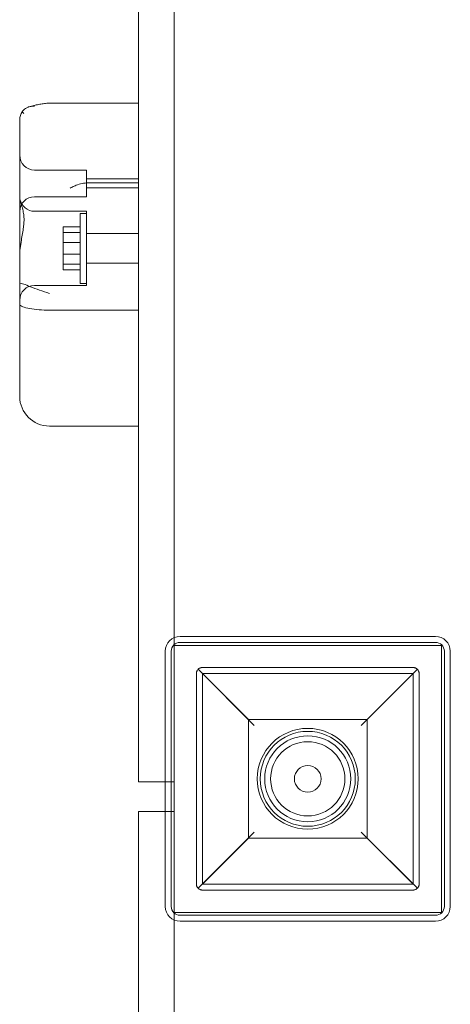
# Model space of a CAD drawing. Units: millimetres. Extents: x -5205 to 5902, y -4375 to 7170.
# Drawn here: x -2863 to -2718, y 1921 to 2252 of the extents above; entities that cross this region are included whole.
import ezdxf

# ---------------------------------------------------------------- set-up
doc = ezdxf.new("R2010")
doc.units = ezdxf.units.MM

# ---------------------------------------------------------------- blocks, each defined once
blk = doc.blocks.new('A$C4F161F41')
at = {"color": 0, "linetype": 'Continuous', "lineweight": 0}
for p, q in [((-12459.85, 1307.63), (-12459.85, 712.63)), ((-12447.85, 761.22), (-12447.85, 1307.63)), ((-12488.84, 941.43), (-12459.85, 941.43)), ((-12499.85, 935.5), (-12499.85, 909.83)), ((-12494.85, 918.85), (-12477.35, 918.85)), ((-12477.35, 909.85), (-12477.35, 918.85)), ((-12477.35, 915.85), (-12459.85, 915.85)), ((-12477.35, 912.85), (-12459.85, 912.85)), ((-12459.85, 914.59), (-12475.6, 914.59)), ((-12499.85, 909.83), (-12499.85, 889.54)), ((-12494.85, 909.85), (-12477.35, 909.85)), ((-12494.85, 904.96), (-12477.35, 904.96)), ((-12479.45, 884.12), (-12479.45, 904.26)), ((-12477.35, 904.26), (-12479.45, 904.26)), ((-12477.35, 879.96), (-12477.35, 904.96)), ((-12485.25, 899.71), (-12485.25, 894.41)), ((-12479.45, 899.71), (-12485.25, 899.71)), ((-12479.45, 897.77), (-12485.25, 897.77)), ((-12477.35, 897.46), (-12459.85, 897.46)), ((-12479.45, 894.41), (-12485.25, 894.41)), ((-12485.25, 894.41), (-12485.25, 887.16)), ((-12499.85, 889.54), (-12499.85, 880.72)), ((-12479.45, 890.52), (-12485.25, 890.52)), ((-12479.45, 887.16), (-12485.25, 887.16)), ((-12485.25, 887.16), (-12485.25, 885.21)), ((-12477.35, 887.46), (-12459.85, 887.46)), ((-12479.45, 885.21), (-12485.25, 885.21)), ((-12479.45, 880.66), (-12479.45, 884.12)), ((-12499.85, 847.63), (-12499.85, 880.72)), ((-12494.85, 879.96), (-12477.35, 879.96)), ((-12477.35, 880.66), (-12479.45, 880.66)), ((-12459.85, 871.64), (-12489.85, 871.64)), ((-12499.85, 842.56), (-12499.85, 847.63)), ((-12489.85, 832.56), (-12459.85, 832.56)), ((-12447.85, 758.63), (-12447.85, 761.22)), ((-12445.85, 761.63), (-12359.85, 761.63)), ((-12447.85, 668.63), (-12447.85, 758.63)), ((-12447.85, 758.63), (-12357.85, 758.63)), ((-12445.85, 759.63), (-12359.85, 759.63)), ((-12357.85, 758.63), (-12357.85, 668.63)), ((-12450.85, 670.63), (-12450.85, 756.63)), ((-12448.85, 670.63), (-12448.85, 756.63)), ((-12356.85, 756.63), (-12356.85, 670.63)), ((-12354.85, 756.63), (-12354.85, 670.63)), ((-12439.77, 750.56), (-12420.85, 731.65)), ((-12438.35, 751.15), (-12367.35, 751.15)), ((-12384.85, 731.65), (-12365.94, 750.56)), ((-12440.35, 678.15), (-12440.35, 749.15)), ((-12367.35, 749.14), (-12438.35, 749.14)), ((-12438.35, 749.14), (-12438.35, 678.14)), ((-12422.85, 733.64), (-12438.35, 749.14)), ((-12367.35, 749.14), (-12382.85, 733.64)), ((-12367.35, 678.14), (-12367.35, 749.14)), ((-12365.35, 749.15), (-12365.35, 678.15)), ((-12422.85, 693.64), (-12422.85, 733.64)), ((-12422.85, 733.64), (-12382.85, 733.64)), ((-12382.85, 733.64), (-12382.85, 693.64)), ((-12450.85, 712.63), (-12459.85, 712.63)), ((-12447.85, 712.63), (-12450.85, 712.63)), ((-12450.85, 702.63), (-12459.85, 702.63)), ((-12459.85, 702.63), (-12459.85, 107.63)), ((-12447.85, 702.63), (-12450.85, 702.63)), ((-12420.85, 695.64), (-12439.76, 676.73)), ((-12365.94, 676.73), (-12384.85, 695.64)), ((-12438.35, 678.14), (-12422.85, 693.64)), ((-12382.85, 693.64), (-12422.85, 693.64)), ((-12382.85, 693.64), (-12367.35, 678.14)), ((-12438.35, 678.14), (-12367.35, 678.14)), ((-12367.35, 676.15), (-12438.35, 676.15)), ((-12447.85, 666.05), (-12447.85, 668.63)), ((-12357.85, 668.63), (-12447.85, 668.63)), ((-12359.85, 667.63), (-12445.85, 667.63)), ((-12447.85, 107.63), (-12447.85, 666.05)), ((-12359.85, 665.63), (-12445.85, 665.63))]:
    blk.add_line(p, q, dxfattribs=at)
for radius in [17, 16, 14.5, 12.5, 4.5]:
    blk.add_circle((-12402.85, 713.64), radius, dxfattribs=at)
for centre, radius, start, end in [((-12494.85, 923.85), 5, 180, 270), ((-12494.85, 904.85), 5, 90, 180), ((-12494.85, 909.96), 5, 191.2365, 270), ((-12494.85, 874.96), 5, 90, 180), ((-12489.85, 842.56), 10, 180, 270), ((-12445.85, 756.63), 5, 90, 180), ((-12359.85, 756.63), 5, 0, 90), ((-12445.85, 756.63), 3, 90, 180), ((-12359.85, 756.63), 3, 0, 90), ((-12445.85, 670.63), 5, 180, 270), ((-12445.85, 670.63), 3, 180, 270), ((-12359.85, 670.63), 3, 270, 360), ((-12359.85, 670.63), 5, 270, 0)]:
    blk.add_arc(centre, radius, start, end, dxfattribs=at)
for points, knots in [([(-12496.69, 940.17), (-12496.81, 940.13), (-12496.93, 940.09), (-12497.62, 939.82), (-12498.14, 939.48), (-12498.76, 938.87), (-12498.92, 938.67), (-12499.07, 938.46)], [2.002311, 2.002311, 2.002311, 2.002311, 2.414445, 2.414445, 4.446378, 4.446378, 5.289431, 5.289431, 5.289431, 5.289431]), ([(-12488.84, 941.43), (-12489.35, 941.43), (-12489.86, 941.41), (-12490.89, 941.34), (-12491.4, 941.28), (-12492.44, 941.15), (-12492.97, 941.06), (-12494.02, 940.86), (-12494.55, 940.74), (-12495.61, 940.48), (-12496.15, 940.33), (-12496.69, 940.17)], [0.8077642, 0.8077642, 0.8077642, 0.8077642, 0.8599871, 0.8599871, 0.91221, 0.91221, 0.964433, 0.964433, 1.0166559, 1.0166559, 1.0688788, 1.0688788, 1.0688788, 1.0688788]), ([(-12494.85, 940.35), (-12494.85, 940.35), (-12494.86, 940.35), (-12495.23, 940.38), (-12495.61, 940.37), (-12496.22, 940.29), (-12496.46, 940.24), (-12496.69, 940.17)], [-0.006779, -0.006779, -0.006779, -0.006779, 0, 0, 1.203499, 1.203499, 2.002311, 2.002311, 2.002311, 2.002311]), ([(-12499.07, 938.46), (-12499.1, 938.4), (-12499.13, 938.35), (-12499.39, 937.86), (-12499.57, 937.4), (-12499.79, 936.47), (-12499.85, 936.01), (-12499.85, 935.53), (-12499.85, 935.51), (-12499.85, 935.5)], [-3.180945, -3.180945, -3.180945, -3.180945, -2.98268, -2.98268, -1.458178, -1.458178, 0, 0, 0.045574, 0.045574, 0.045574, 0.045574]), ([(-12498.41, 937.92), (-12498.41, 937.92), (-12498.42, 937.93), (-12498.66, 938.12), (-12498.88, 938.3), (-12499.07, 938.46)], [-2.101105, -2.101105, -2.101105, -2.101105, -2.085366, -2.085366, -0.256416, -0.256416, -0.256416, -0.256416]), ([(-12475.64, 914.59), (-12475.99, 914.6), (-12476.34, 914.59), (-12477.43, 914.53), (-12478.15, 914.44), (-12479.55, 914.15), (-12480.22, 913.95), (-12481.06, 913.63), (-12481.26, 913.54), (-12481.95, 913.23), (-12482.4, 912.99), (-12482.83, 912.71), (-12482.83, 912.71), (-12482.83, 912.71)], [0.042301, 0.042301, 0.042301, 0.042301, 1.093424, 1.093424, 3.306912, 3.306912, 5.526901, 5.526901, 6.249427, 6.249427, 8.047178, 8.047178, 8.055814, 8.055814, 8.055814, 8.055814]), ([(-12499.85, 909.83), (-12499.85, 909.83), (-12499.85, 909.83), (-12499.85, 909.09), (-12499.56, 908.16), (-12499.04, 906.4), (-12498.86, 905.77), (-12498.6, 904.55), (-12498.51, 903.98), (-12498.44, 903.19), (-12498.42, 903), (-12498.41, 902.8)], [-28.112217, -28.112217, -28.112217, -28.112217, -28.100322, -28.100322, -21.537377, -21.537377, -18.270092, -18.270092, -15.75342, -15.75342, -14.955793, -14.955793, -14.955793, -14.955793]), ([(-12498.41, 901.41), (-12498.4, 901.66), (-12498.4, 901.89), (-12498.4, 902.35), (-12498.4, 902.58), (-12498.41, 902.8)], [34.534329, 34.534329, 34.534329, 34.534329, 35.480393, 35.480393, 36.426457, 36.426457, 36.426457, 36.426457]), ([(-12498.41, 901.41), (-12498.42, 901.34), (-12498.42, 901.28), (-12498.45, 900.68), (-12498.51, 900.14), (-12498.76, 898.21), (-12499.05, 896.75), (-12499.61, 893.35), (-12499.85, 891.45), (-12499.85, 889.54), (-12499.85, 889.54), (-12499.85, 889.54)], [-13.13311, -13.13311, -13.13311, -13.13311, -12.87425, -12.87425, -10.890897, -10.890897, -5.971664, -5.971664, 0, 0, 0.011981, 0.011981, 0.011981, 0.011981]), ([(-12499.85, 880.72), (-12499.85, 880.72), (-12499.85, 880.72), (-12499.85, 880.7), (-12499.66, 880.67), (-12499.1, 880.56), (-12498.83, 880.5), (-12498.51, 880.42)], [-58.605643, -58.605643, -58.605643, -58.605643, -58.556576, -58.556576, -54.147566, -54.147566, -51.538379, -51.538379, -51.538379, -51.538379]), ([(-12498.51, 880.42), (-12497.91, 880.16), (-12497.12, 879.85), (-12495.3, 879.16), (-12494.28, 878.79), (-12492.13, 878.03), (-12491, 877.65), (-12489.86, 877.28), (-12489.86, 877.28), (-12489.85, 877.28)], [0.206315, 0.206315, 0.206315, 0.206315, 3.921003, 3.921003, 7.545754, 7.545754, 11.125371, 11.125371, 11.13701, 11.13701, 11.13701, 11.13701]), ([(-12499.85, 873.55), (-12499.85, 873.55), (-12499.85, 873.55), (-12499.85, 873.42), (-12499.76, 873.29), (-12499.41, 873.02), (-12499.15, 872.88), (-12498.24, 872.54), (-12497.45, 872.33), (-12495.57, 872), (-12494.51, 871.86), (-12492.24, 871.68), (-12491.05, 871.64), (-12489.85, 871.64)], [16.507453, 16.507453, 16.507453, 16.507453, 16.522961, 16.522961, 19.050508, 19.050508, 21.552321, 21.552321, 25.645769, 25.645769, 29.412064, 29.412064, 33.030415, 33.030415, 33.030415, 33.030415]), ([(-12440.35, 749.15), (-12440.35, 749.17), (-12440.35, 749.2), (-12440.35, 749.25), (-12440.35, 749.27), (-12440.34, 749.34), (-12440.34, 749.38), (-12440.33, 749.45), (-12440.32, 749.48), (-12440.3, 749.59), (-12440.29, 749.65), (-12440.25, 749.78), (-12440.23, 749.85), (-12440.15, 750.02), (-12440.1, 750.13), (-12439.96, 750.34), (-12439.87, 750.45), (-12439.77, 750.56)], [12.115685, 12.115685, 12.115685, 12.115685, 12.192397, 12.192397, 12.26911, 12.26911, 12.442358, 12.442358, 12.615606, 12.615606, 13.088421, 13.088421, 13.561236, 13.561236, 14.506867, 14.506867, 15.739979, 15.739979, 15.739979, 15.739979]), ([(-12439.77, 750.56), (-12439.69, 750.64), (-12439.6, 750.72), (-12439.42, 750.84), (-12439.32, 750.9), (-12439.14, 750.99), (-12439.04, 751.03), (-12438.88, 751.07), (-12438.83, 751.09), (-12438.74, 751.11), (-12438.71, 751.11), (-12438.64, 751.12), (-12438.6, 751.13), (-12438.54, 751.14), (-12438.5, 751.14), (-12438.45, 751.14), (-12438.43, 751.14), (-12438.39, 751.14), (-12438.37, 751.15), (-12438.35, 751.15)], [5.012137, 5.012137, 5.012137, 5.012137, 5.946237, 5.946237, 6.77753, 6.77753, 7.608823, 7.608823, 7.977025, 7.977025, 8.161126, 8.161126, 8.345228, 8.345228, 8.467877, 8.467877, 8.529201, 8.529201, 8.590526, 8.590526, 8.590526, 8.590526]), ([(-12367.35, 751.15), (-12367.33, 751.15), (-12367.31, 751.14), (-12367.27, 751.14), (-12367.25, 751.14), (-12367.2, 751.14), (-12367.17, 751.14), (-12367.1, 751.13), (-12367.06, 751.12), (-12367, 751.11), (-12366.96, 751.11), (-12366.87, 751.09), (-12366.82, 751.07), (-12366.67, 751.03), (-12366.57, 750.99), (-12366.38, 750.9), (-12366.29, 750.84), (-12366.11, 750.72), (-12366.02, 750.64), (-12365.94, 750.56)], [8.590526, 8.590526, 8.590526, 8.590526, 8.65185, 8.65185, 8.713175, 8.713175, 8.835824, 8.835824, 9.019925, 9.019925, 9.204027, 9.204027, 9.572229, 9.572229, 10.403522, 10.403522, 11.234815, 11.234815, 12.168915, 12.168915, 12.168915, 12.168915]), ([(-12365.94, 750.56), (-12365.83, 750.45), (-12365.74, 750.34), (-12365.61, 750.13), (-12365.55, 750.02), (-12365.48, 749.85), (-12365.46, 749.78), (-12365.42, 749.65), (-12365.4, 749.59), (-12365.38, 749.48), (-12365.37, 749.45), (-12365.36, 749.38), (-12365.36, 749.34), (-12365.36, 749.27), (-12365.35, 749.25), (-12365.35, 749.2), (-12365.35, 749.17), (-12365.35, 749.15)], [8.49139, 8.49139, 8.49139, 8.49139, 9.724502, 9.724502, 10.670133, 10.670133, 11.142948, 11.142948, 11.615763, 11.615763, 11.789011, 11.789011, 11.96226, 11.96226, 12.038972, 12.038972, 12.115685, 12.115685, 12.115685, 12.115685]), ([(-12439.76, 676.73), (-12439.87, 676.84), (-12439.96, 676.95), (-12440.1, 677.16), (-12440.15, 677.27), (-12440.23, 677.44), (-12440.25, 677.51), (-12440.29, 677.64), (-12440.3, 677.7), (-12440.32, 677.81), (-12440.33, 677.84), (-12440.34, 677.91), (-12440.34, 677.95), (-12440.35, 678.02), (-12440.35, 678.04), (-12440.35, 678.09), (-12440.35, 678.12), (-12440.35, 678.15)], [8.486959, 8.486959, 8.486959, 8.486959, 9.724502, 9.724502, 10.670133, 10.670133, 11.142948, 11.142948, 11.615763, 11.615763, 11.789011, 11.789011, 11.96226, 11.96226, 12.038972, 12.038972, 12.115685, 12.115685, 12.115685, 12.115685]), ([(-12365.35, 678.15), (-12365.35, 678.12), (-12365.35, 678.09), (-12365.35, 678.04), (-12365.36, 678.02), (-12365.36, 677.95), (-12365.36, 677.91), (-12365.37, 677.84), (-12365.38, 677.81), (-12365.4, 677.7), (-12365.42, 677.64), (-12365.46, 677.51), (-12365.48, 677.44), (-12365.55, 677.27), (-12365.61, 677.16), (-12365.74, 676.95), (-12365.83, 676.84), (-12365.94, 676.73)], [12.115685, 12.115685, 12.115685, 12.115685, 12.192397, 12.192397, 12.26911, 12.26911, 12.442358, 12.442358, 12.615606, 12.615606, 13.088421, 13.088421, 13.561236, 13.561236, 14.506867, 14.506867, 15.74441, 15.74441, 15.74441, 15.74441]), ([(-12438.35, 676.15), (-12438.37, 676.15), (-12438.39, 676.15), (-12438.43, 676.15), (-12438.45, 676.15), (-12438.5, 676.15), (-12438.54, 676.15), (-12438.6, 676.16), (-12438.64, 676.17), (-12438.71, 676.18), (-12438.74, 676.18), (-12438.83, 676.2), (-12438.89, 676.22), (-12439.04, 676.26), (-12439.14, 676.3), (-12439.33, 676.4), (-12439.42, 676.45), (-12439.6, 676.57), (-12439.68, 676.65), (-12439.76, 676.73)], [8.567686, 8.567686, 8.567686, 8.567686, 8.629018, 8.629018, 8.69035, 8.69035, 8.813013, 8.813013, 8.995782, 8.995782, 9.178551, 9.178551, 9.544089, 9.544089, 10.372122, 10.372122, 11.200154, 11.200154, 12.127564, 12.127564, 12.127564, 12.127564]), ([(-12365.94, 676.73), (-12366.02, 676.65), (-12366.11, 676.57), (-12366.29, 676.45), (-12366.38, 676.4), (-12366.57, 676.3), (-12366.66, 676.26), (-12366.82, 676.22), (-12366.87, 676.2), (-12366.96, 676.18), (-12367, 676.18), (-12367.06, 676.17), (-12367.1, 676.16), (-12367.17, 676.15), (-12367.2, 676.15), (-12367.25, 676.15), (-12367.27, 676.15), (-12367.31, 676.15), (-12367.33, 676.15), (-12367.35, 676.15)], [5.007808, 5.007808, 5.007808, 5.007808, 5.935218, 5.935218, 6.76325, 6.76325, 7.591283, 7.591283, 7.956821, 7.956821, 8.13959, 8.13959, 8.322359, 8.322359, 8.445022, 8.445022, 8.506354, 8.506354, 8.567686, 8.567686, 8.567686, 8.567686])]:
    blk.add_open_spline(points, degree=3, knots=knots, dxfattribs=at)
blk.add_open_spline([(-12475.6, 914.59), (-12475.62, 914.59), (-12475.63, 914.59), (-12475.64, 914.59)], degree=3, dxfattribs=at)

msp = doc.modelspace()

# ---------------------------------------------------------------- block references
msp.add_blockref('A$C4F161F41', (9636.35, 1282.94))

doc.saveas('drawing.dxf')
